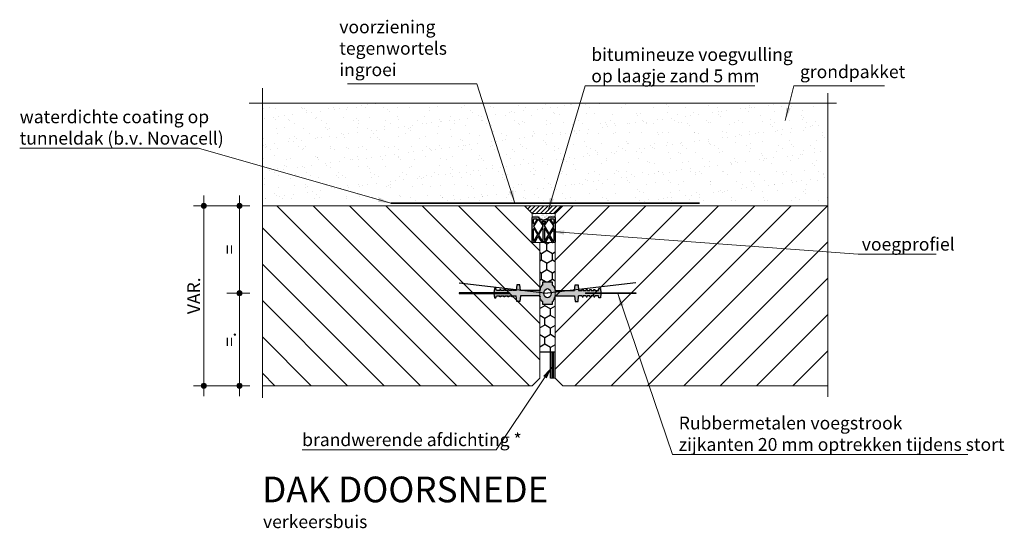
# Model space of a CAD drawing. Units: metres. Extents: x 2.1 to 12.2, y -8.5 to -2.4.
# Drawn here: x 2.2 to 4.2, y -5 to -4 of the extents above; entities that cross this region are included whole.
import ezdxf

# ---------------------------------------------------------------- set-up
doc = ezdxf.new("R2010")
doc.units = ezdxf.units.M
doc.header["$MEASUREMENT"] = 0
for name, pattern in [('DASHDOT2', [5, 2.5, -1.25, 0, -1.25]), ('DASHED2', [0.375, 0.25, -0.125]), ('rtwcenter50', [15.25, 12, -1.5, 0.25, -1.5])]:
    doc.linetypes.add(name, pattern=pattern)
doc.layers.get('0').update_dxf_attribs({"linetype": 'CONTINUOUS'})
doc.layers.get('Defpoints').update_dxf_attribs({"linetype": 'CONTINUOUS'})
for name, color, linetype in [('Arceering', 9, 'CONTINUOUS'), ('promaseal', 8, 'CONTINUOUS'), ('Tekening', 7, 'CONTINUOUS')]:
    doc.layers.add(name, color=color, linetype=linetype)
for name, color, linetype, lineweight in [('bc-nw-afbreeklijn', 8, 'rtwcenter50', 18), ('bc-nw-arcering_5', 253, 'CONTINUOUS', 18), ('bc-nw-bm_10', 7, 'CONTINUOUS', 25), ('bc-nw-t50_10', 7, 'CONTINUOUS', 50), ('beton', 10, 'CONTINUOUS', 18), ('bw-bs-bm_10', 7, 'CONTINUOUS', 25), ('bw-bs-t25_10', 7, 'CONTINUOUS', 25), ('diversen', 8, 'DASHDOT2', 18), ('folie-waterdichte coating', 252, 'CONTINUOUS', 35)]:
    doc.layers.add(name, color=color, linetype=linetype, lineweight=lineweight)
doc.styles.add('rtw_iso', font='iso-rtw.shx')
doc.dimstyles.new('RTW-LGD-10-B', dxfattribs={"dimtxt": 0.025, "dimasz": 0.005, "dimexe": 0.02, "dimexo": 0.02, "dimgap": 0.007, "dimtad": 1, "dimdec": 0, "dimlfac": 1000, "dimzin": 0, "dimdsep": 46, "dimtxsty": 'rtw_iso', "dimblk1": 'RTW-DOT-V1', "dimblk2": 'RTW-DOT-V1', "dimsah": 1, "dimcen": 2.5, "dimdle": 2, "dimclrd": 8, "dimclre": 8, "dimclrt": 256, "dimaunit": 2, "dimadec": 6, "dimazin": 0, "dimtfac": 1, "dimtdec": 4, "dimtmove": 0, "dimatfit": 0, "dimldrblk": 'RTW-DOT-V1', "dimfxl": 1, "dimtolj": 1, "dimtzin": 0, "dimlwd": 18, "dimlwe": 18, "dimarcsym": 0})
doc.dimstyles.new('RTW-LGL-10', dxfattribs={"dimtxt": 0.025, "dimasz": 0.005, "dimexe": 0.02, "dimexo": 0.02, "dimgap": 0.007, "dimtad": 1, "dimdec": 3, "dimzin": 0, "dimtxsty": 'rtw_iso', "dimblk1": 'RTW-L_ARR-v1', "dimblk2": 'RTW-L_ARR-v1', "dimsah": 1, "dimcen": 2.5, "dimdle": 2, "dimclrd": 8, "dimclre": 8, "dimclrt": 256, "dimaunit": 2, "dimadec": 6, "dimazin": 0, "dimtfac": 1, "dimtdec": 4, "dimtmove": 0, "dimatfit": 0, "dimldrblk": 'RTW-L_ARR-v1', "dimfxl": 1, "dimtolj": 1, "dimtzin": 0, "dimlwd": 18, "dimlwe": 18, "dimarcsym": 0})
doc.dimstyles.new('RTW-LGL-10-B', dxfattribs={"dimtxt": 0.025, "dimasz": 0.005, "dimexe": 0.02, "dimexo": 0.02, "dimgap": 0.007, "dimtad": 1, "dimdec": 0, "dimlfac": 1000, "dimzin": 0, "dimdsep": 46, "dimtxsty": 'rtw_iso', "dimblk1": 'RTW-L_ARR-v1', "dimblk2": 'RTW-L_ARR-v1', "dimsah": 1, "dimcen": 2.5, "dimdle": 2, "dimclrd": 8, "dimclre": 8, "dimclrt": 256, "dimaunit": 2, "dimadec": 6, "dimazin": 0, "dimtfac": 1, "dimtdec": 4, "dimtmove": 0, "dimatfit": 0, "dimldrblk": 'RTW-L_ARR-v1', "dimfxl": 1, "dimtolj": 1, "dimtzin": 0, "dimlwd": 18, "dimlwe": 18, "dimarcsym": 0})

# ---------------------------------------------------------------- blocks, each defined once
blk = doc.blocks.new('verschaalde acme 30v')
at = {"layer": 'Arceering', "lineweight": 30}
h = blk.add_hatch(color=256, dxfattribs=at)
edge = h.paths.add_edge_path()
edge.add_ellipse((0.0218, -0.001), major_axis=(0, 0.001), ratio=0.692308, start_angle=-90, end_angle=0)
edge.add_line((0.0218, 0), (0.0107, 0))
edge.add_line((0.0107, 0), (0.0062, -0.0063))
edge.add_line((0.0062, -0.0063), (0.0056, -0.0046))
edge.add_ellipse((0.005, -0.0051), major_axis=(0, 0.001), ratio=0.692308, start_angle=-62.6959, end_angle=20.4554)
edge.add_line((0.0048, -0.0041), (0.0002, -0.0066))
edge.add_ellipse((0, -0.0056), major_axis=(0, 0.001), ratio=0.692308, start_angle=159.5446, end_angle=200.4554, ccw=False)
edge.add_line((-0.0002, -0.0066), (-0.0048, -0.0041))
edge.add_ellipse((-0.005, -0.0051), major_axis=(0, 0.001), ratio=0.692308, start_angle=-20.4554, end_angle=62.6959)
edge.add_line((-0.0056, -0.0046), (-0.0062, -0.0063))
edge.add_line((-0.0062, -0.0063), (-0.0107, 0))
edge.add_line((-0.0107, 0), (-0.0218, 0))
edge.add_ellipse((-0.0218, -0.001), major_axis=(0, 0.001), ratio=0.692308, start_angle=0, end_angle=90)
edge.add_line((-0.0225, -0.001), (-0.0225, -0.049))
edge.add_ellipse((-0.0218, -0.049), major_axis=(0, 0.001), ratio=0.692308, start_angle=90, end_angle=180)
edge.add_line((-0.0218, -0.05), (-0.018, -0.05))
edge.add_ellipse((-0.018, -0.049), major_axis=(0, 0.001), ratio=0.692308, start_angle=180, end_angle=229.271)
edge.add_line((-0.0174, -0.0497), (-0.011, -0.0389))
edge.add_ellipse((-0.0105, -0.0395), major_axis=(0, 0.001), ratio=0.692308, start_angle=310.729, end_angle=409.271, ccw=False)
edge.add_line((-0.01, -0.0389), (-0.0047, -0.0477))
edge.add_ellipse((-0.0042, -0.047), major_axis=(0, 0.001), ratio=0.692308, start_angle=130.729, end_angle=180)
edge.add_line((-0.0042, -0.048), (0.0042, -0.048))
edge.add_ellipse((0.0042, -0.047), major_axis=(0, 0.001), ratio=0.692308, start_angle=180, end_angle=229.271)
edge.add_line((0.0047, -0.0477), (0.01, -0.0389))
edge.add_ellipse((0.0105, -0.0395), major_axis=(0, 0.001), ratio=0.692308, start_angle=310.729, end_angle=409.271, ccw=False)
edge.add_line((0.011, -0.0389), (0.0174, -0.0497))
edge.add_ellipse((0.018, -0.049), major_axis=(0, 0.001), ratio=0.692308, start_angle=130.729, end_angle=180)
edge.add_line((0.018, -0.05), (0.0218, -0.05))
edge.add_ellipse((0.0218, -0.049), major_axis=(0, 0.001), ratio=0.692308, start_angle=180, end_angle=270)
edge.add_line((0.0225, -0.049), (0.0225, -0.001))
edge = h.paths.add_edge_path(flags=16)
edge.add_line((0.0018, -0.0166), (0.01, -0.0052))
edge.add_ellipse((0.0105, -0.0059), major_axis=(0, 0.001), ratio=0.692308, start_angle=315, end_angle=404.0608, ccw=False)
edge.add_line((0.011, -0.0052), (0.0193, -0.0172))
edge.add_ellipse((0.0188, -0.0179), major_axis=(0, 0.001), ratio=0.692308, start_angle=229.4342, end_angle=315, ccw=False)
edge.add_line((0.0193, -0.0185), (0.011, -0.0325))
edge.add_ellipse((0.0105, -0.0318), major_axis=(0, 0.001), ratio=0.692308, start_angle=129.1695, end_angle=229.4342, ccw=False)
edge.add_line((0.01, -0.0325), (0.0018, -0.018))
edge.add_ellipse((0.0023, -0.0173), major_axis=(0, 0.001), ratio=0.692308, start_angle=44.0608, end_angle=129.1695, ccw=False)
edge = h.paths.add_edge_path(flags=16)
edge.add_line((-0.0018, -0.018), (-0.01, -0.0325))
edge.add_ellipse((-0.0105, -0.0318), major_axis=(0, 0.001), ratio=0.692308, start_angle=130.5658, end_angle=230.8305, ccw=False)
edge.add_line((-0.011, -0.0325), (-0.0193, -0.0185))
edge.add_ellipse((-0.0188, -0.0179), major_axis=(0, 0.001), ratio=0.692308, start_angle=45, end_angle=130.5658, ccw=False)
edge.add_line((-0.0193, -0.0172), (-0.011, -0.0052))
edge.add_ellipse((-0.0105, -0.0059), major_axis=(0, 0.001), ratio=0.692308, start_angle=315.9392, end_angle=405, ccw=False)
edge.add_line((-0.01, -0.0052), (-0.0018, -0.0166))
edge.add_ellipse((-0.0023, -0.0173), major_axis=(0, 0.001), ratio=0.692308, start_angle=230.8305, end_angle=315.9392, ccw=False)
edge = h.paths.add_edge_path(flags=16)
edge.add_line((-0.0005, -0.0143), (-0.0035, -0.01))
edge.add_ellipse((-0.0031, -0.0093), major_axis=(0, 0.001), ratio=0.692308, start_angle=-20.4554, end_angle=135.9392, ccw=False)
edge.add_line((-0.0028, -0.0084), (0, -0.0099))
edge.add_line((0, -0.0099), (0.0028, -0.0084))
edge.add_ellipse((0.0031, -0.0093), major_axis=(0, 0.001), ratio=0.692308, start_angle=224.0608, end_angle=380.4554, ccw=False)
edge.add_line((0.0035, -0.01), (0.0005, -0.0143))
edge.add_ellipse((0, -0.0136), major_axis=(0, 0.001), ratio=0.692308, start_angle=135.9392, end_angle=224.0608, ccw=False)
edge = h.paths.add_edge_path(flags=16)
edge.add_line((0.0026, -0.0226), (0.0092, -0.0343))
edge.add_ellipse((0.0087, -0.0349), major_axis=(0, 0.001), ratio=0.692308, start_angle=229.271, end_angle=309.1695, ccw=False)
edge.add_line((0.0092, -0.0356), (0.0038, -0.0447))
edge.add_ellipse((0.0033, -0.044), major_axis=(0, 0.001), ratio=0.692308, start_angle=180, end_angle=229.271, ccw=False)
edge.add_line((0.0033, -0.045), (0.0021, -0.045))
edge.add_ellipse((0.0021, -0.044), major_axis=(0, 0.001), ratio=0.692308, start_angle=90, end_angle=180, ccw=False)
edge.add_line((0.0014, -0.044), (0.0014, -0.0232))
edge.add_ellipse((0.0021, -0.0232), major_axis=(0, 0.001), ratio=0.692308, start_angle=-50.8305, end_angle=90, ccw=False)
edge = h.paths.add_edge_path(flags=16)
edge.add_line((-0.0014, -0.0232), (-0.0014, -0.044))
edge.add_ellipse((-0.0021, -0.044), major_axis=(0, 0.001), ratio=0.692308, start_angle=180, end_angle=270, ccw=False)
edge.add_line((-0.0021, -0.045), (-0.0033, -0.045))
edge.add_ellipse((-0.0033, -0.044), major_axis=(0, 0.001), ratio=0.692308, start_angle=130.729, end_angle=180, ccw=False)
edge.add_line((-0.0038, -0.0447), (-0.0092, -0.0356))
edge.add_ellipse((-0.0087, -0.0349), major_axis=(0, 0.001), ratio=0.692308, start_angle=50.8305, end_angle=130.729, ccw=False)
edge.add_line((-0.0092, -0.0343), (-0.0026, -0.0226))
edge.add_ellipse((-0.0021, -0.0232), major_axis=(0, 0.001), ratio=0.692308, start_angle=270, end_angle=410.8305, ccw=False)
edge = h.paths.add_edge_path(flags=16)
edge.add_line((0.0138, -0.004), (0.019, -0.004))
edge.add_ellipse((0.019, -0.005), major_axis=(0, 0.001), ratio=0.692308, start_angle=270, end_angle=360, ccw=False)
edge.add_line((0.0197, -0.005), (0.0197, -0.0126))
edge.add_ellipse((0.019, -0.0126), major_axis=(0, 0.001), ratio=0.692308, start_angle=135, end_angle=270, ccw=False)
edge.add_line((0.0185, -0.0133), (0.0133, -0.0057))
edge.add_ellipse((0.0138, -0.005), major_axis=(0, 0.001), ratio=0.692308, start_angle=0, end_angle=135, ccw=False)
edge = h.paths.add_edge_path(flags=16)
edge.add_ellipse((0.019, -0.0236), major_axis=(0, 0.001), ratio=0.692308, start_angle=270, end_angle=409.4342, ccw=False)
edge.add_line((0.0197, -0.0236), (0.0197, -0.0462))
edge.add_ellipse((0.019, -0.0462), major_axis=(0, 0.001), ratio=0.692308, start_angle=130.729, end_angle=270, ccw=False)
edge.add_line((0.0185, -0.0468), (0.0118, -0.0356))
edge.add_ellipse((0.0123, -0.0349), major_axis=(0, 0.001), ratio=0.692308, start_angle=49.4342, end_angle=130.729, ccw=False)
edge.add_line((0.0118, -0.0343), (0.0185, -0.023))
edge = h.paths.add_edge_path(flags=16)
edge.add_line((-0.0133, -0.0057), (-0.0185, -0.0133))
edge.add_ellipse((-0.019, -0.0126), major_axis=(0, 0.001), ratio=0.692308, start_angle=90, end_angle=225, ccw=False)
edge.add_line((-0.0197, -0.0126), (-0.0197, -0.005))
edge.add_ellipse((-0.019, -0.005), major_axis=(0, 0.001), ratio=0.692308, start_angle=360, end_angle=450, ccw=False)
edge.add_line((-0.019, -0.004), (-0.0138, -0.004))
edge.add_ellipse((-0.0138, -0.005), major_axis=(0, 0.001), ratio=0.692308, start_angle=225, end_angle=360, ccw=False)
edge = h.paths.add_edge_path(flags=16)
edge.add_ellipse((-0.0123, -0.0349), major_axis=(0, 0.001), ratio=0.692308, start_angle=229.271, end_angle=310.5658, ccw=False)
edge.add_line((-0.0118, -0.0356), (-0.0185, -0.0468))
edge.add_ellipse((-0.019, -0.0462), major_axis=(0, 0.001), ratio=0.692308, start_angle=90, end_angle=229.271, ccw=False)
edge.add_line((-0.0197, -0.0462), (-0.0197, -0.0236))
edge.add_ellipse((-0.019, -0.0236), major_axis=(0, 0.001), ratio=0.692308, start_angle=310.5658, end_angle=450, ccw=False)
edge.add_line((-0.0185, -0.023), (-0.0118, -0.0343))
at = {"layer": 'Tekening', "lineweight": 30}
for p, q in [((-0.0218, 0), (-0.0107, 0)), ((-0.0107, 0), (-0.0062, -0.0063)), ((0.0062, -0.0063), (0.0107, 0)), ((0.0107, 0), (0.0218, 0)), ((-0.0225, -0.049), (-0.0225, -0.001)), ((-0.0197, -0.0126), (-0.0197, -0.005)), ((-0.011, -0.0052), (-0.0193, -0.0172)), ((-0.0193, -0.0185), (-0.011, -0.0325)), ((-0.019, -0.004), (-0.0138, -0.004)), ((-0.0133, -0.0057), (-0.0185, -0.0133)), ((-0.01, -0.0052), (-0.0018, -0.0166)), ((-0.0018, -0.018), (-0.01, -0.0325)), ((-0.0062, -0.0063), (-0.0056, -0.0046)), ((-0.0048, -0.0041), (-0.0002, -0.0066)), ((-0.0035, -0.01), (-0.0005, -0.0143)), ((-0.0028, -0.0084), (0, -0.0099)), ((0.0028, -0.0084), (0, -0.0099)), ((0.0048, -0.0041), (0.0002, -0.0066)), ((0.0005, -0.0143), (0.0035, -0.01)), ((0.0018, -0.0166), (0.01, -0.0052)), ((0.0018, -0.018), (0.01, -0.0325)), ((0.0062, -0.0063), (0.0056, -0.0046)), ((0.011, -0.0052), (0.0193, -0.0172)), ((0.0193, -0.0185), (0.011, -0.0325)), ((0.0133, -0.0057), (0.0185, -0.0133)), ((0.0138, -0.004), (0.019, -0.004)), ((0.0197, -0.005), (0.0197, -0.0126)), ((0.0225, -0.001), (0.0225, -0.049)), ((-0.0197, -0.0462), (-0.0197, -0.0236)), ((-0.0185, -0.023), (-0.0118, -0.0343)), ((-0.0185, -0.0468), (-0.0118, -0.0356)), ((-0.0026, -0.0226), (-0.0092, -0.0343)), ((-0.0038, -0.0447), (-0.0092, -0.0356)), ((-0.0014, -0.0232), (-0.0014, -0.044)), ((0.0014, -0.0232), (0.0014, -0.044)), ((0.0026, -0.0226), (0.0092, -0.0343)), ((0.0038, -0.0447), (0.0092, -0.0356)), ((0.0185, -0.023), (0.0118, -0.0343)), ((0.0185, -0.0468), (0.0118, -0.0356)), ((0.0197, -0.0236), (0.0197, -0.0462)), ((-0.018, -0.05), (-0.0218, -0.05)), ((-0.0174, -0.0497), (-0.011, -0.0389)), ((-0.0047, -0.0477), (-0.01, -0.0389)), ((0.0042, -0.048), (-0.0042, -0.048)), ((-0.0021, -0.045), (-0.0033, -0.045)), ((0.0033, -0.045), (0.0021, -0.045)), ((0.0047, -0.0477), (0.01, -0.0389)), ((0.0174, -0.0497), (0.011, -0.0389)), ((0.0218, -0.05), (0.018, -0.05))]:
    blk.add_line(p, q, dxfattribs=at)
for centre, start_param, end_param in [((-0.0218, -0.001), 0, 1.570796), ((-0.019, -0.005), 0, 1.570796), ((-0.019, -0.0126), 1.570796, 3.926991), ((-0.0188, -0.0179), 0.785398, 2.278803), ((-0.0138, -0.005), 3.926991, 6.283185), ((-0.0105, -0.0059), -0.769006, 0.785398), ((-0.005, -0.0051), -0.357015, 1.09425), ((-0.0031, -0.0093), -0.357015, 2.372586), ((-0.0023, -0.0173), 4.028752, 5.514179), ((0, -0.0136), 2.372586, 3.910599), ((0, -0.0056), 2.784578, 3.498607), ((0.0023, -0.0173), 0.769006, 2.254433), ((0.0031, -0.0093), 3.910599, 6.6402), ((0.005, -0.0051), -1.09425, 0.357015), ((0.0105, -0.0059), -0.785398, 0.769006), ((0.0138, -0.005), 0, 2.356194), ((0.019, -0.0126), 2.356194, 4.712389), ((0.019, -0.005), -1.570796, 0), ((0.0188, -0.0179), 4.004383, 5.497787), ((0.0218, -0.001), -1.570796, 0), ((-0.019, -0.0236), -0.86279, 1.570796), ((-0.0123, -0.0349), 4.001535, 5.420395), ((-0.0105, -0.0318), 2.278803, 4.028752), ((-0.0087, -0.0349), 0.887159, 2.281651), ((-0.0021, -0.0232), -1.570796, 0.887159), ((0.0021, -0.0232), -0.887159, 1.570796), ((0.0087, -0.0349), 4.001535, 5.396026), ((0.0105, -0.0318), 2.254433, 4.004383), ((0.0123, -0.0349), 0.86279, 2.281651), ((0.019, -0.0236), -1.570796, 0.86279), ((-0.0218, -0.049), 1.570796, 3.141593), ((-0.019, -0.0462), 1.570796, 4.001535), ((-0.018, -0.049), 3.141593, 4.001535), ((-0.0105, -0.0395), -0.859942, 0.859942), ((-0.0042, -0.047), 2.281651, 3.141593), ((-0.0033, -0.044), 2.281651, 3.141593), ((-0.0021, -0.044), 3.141593, 4.712389), ((0.0021, -0.044), 1.570796, 3.141593), ((0.0033, -0.044), 3.141593, 4.001535), ((0.0042, -0.047), 3.141593, 4.001535), ((0.0105, -0.0395), -0.859942, 0.859942), ((0.018, -0.049), 2.281651, 3.141593), ((0.019, -0.0462), 2.281651, 4.712389), ((0.0218, -0.049), 3.141593, 4.712389)]:
    blk.add_ellipse(centre, major_axis=(0, 0.001), ratio=0.692308, start_param=start_param, end_param=end_param, dxfattribs=at)
blk = doc.blocks.new('RTW-DOT-V1')
at = {"lineweight": 18}
for points in [[(-1, 0), (0, 0), (1, 0, 1)], [(-1, 0), (0, 0), (1, 0, -1)]]:
    blk.add_hatch(color=0, dxfattribs=at).paths.add_polyline_path(points)
at = {"color": 0, "lineweight": 18}
for p, q in [((0, 4), (0, -4)), ((0, 0), (-5, 0)), ((0, 0), (4, 0))]:
    blk.add_line(p, q, dxfattribs=at)
blk.add_circle((0, 0), 1, dxfattribs=at)
blk = doc.blocks.new('*D7')
at = {"layer": 'bw-bs-bm_10', "color": 8, "linetype": 'Continuous', "lineweight": 18, "transparency": 16777216}
blk.add_line((2.6666, -4.7146), (2.6666, -4.5446), dxfattribs=at)
at = {"layer": 'Defpoints', "color": 0, "linetype": 'Continuous', "transparency": 16777216}
for p in [(2.6666, -4.5396), (2.6666, -4.5396), (2.6666, -4.7196)]:
    blk.add_point(p, dxfattribs=at)
at = {"layer": 'bw-bs-bm_10', "color": 8, "linetype": 'Continuous', "lineweight": 18, "transparency": 16777216, "xscale": 0.005, "yscale": 0.005, "zscale": 0.005}
for p, rotation in [((2.6666, -4.5396), 90), ((2.6666, -4.7196), 270)]:
    blk.add_blockref('RTW-DOT-V1', p, dxfattribs=dict(at, rotation=rotation))
at = {"layer": 'bw-bs-bm_10', "linetype": 'Continuous', "transparency": 16777216, "insert": (2.6471, -4.6296), "char_height": 0.025, "attachment_point": 5, "rotation": 90, "style": 'rtw_iso'}
blk.add_mtext('\\A1;=.', dxfattribs=at)
blk = doc.blocks.new('*D8')
at = {"layer": 'bw-bs-bm_10', "color": 8, "linetype": 'Continuous', "lineweight": 18, "transparency": 16777216}
for p, q in [((2.6666, -4.5346), (2.6666, -4.3746)), ((2.642, -4.5396), (2.6866, -4.5396))]:
    blk.add_line(p, q, dxfattribs=at)
at = {"layer": 'Defpoints', "color": 0, "linetype": 'Continuous', "transparency": 16777216}
for p in [(2.6666, -4.3696), (2.6666, -4.3696), (2.622, -4.5396)]:
    blk.add_point(p, dxfattribs=at)
at = {"layer": 'bw-bs-bm_10', "color": 8, "linetype": 'Continuous', "lineweight": 18, "transparency": 16777216, "xscale": 0.005, "yscale": 0.005, "zscale": 0.005}
for p, rotation in [((2.6666, -4.3696), 90), ((2.6666, -4.5396), 270)]:
    blk.add_blockref('RTW-DOT-V1', p, dxfattribs=dict(at, rotation=rotation))
at = {"layer": 'bw-bs-bm_10', "linetype": 'Continuous', "transparency": 16777216, "insert": (2.6471, -4.4546), "char_height": 0.025, "attachment_point": 5, "rotation": 90, "style": 'rtw_iso'}
blk.add_mtext('\\A1;=', dxfattribs=at)
blk = doc.blocks.new('*D9')
at = {"layer": 'bw-bs-bm_10', "color": 8, "linetype": 'Continuous', "lineweight": 18, "transparency": 16777216}
for p, q in [((2.6466, -4.3696), (2.5771, -4.3696)), ((2.5971, -4.7146), (2.5971, -4.3746)), ((2.6466, -4.7196), (2.5771, -4.7196))]:
    blk.add_line(p, q, dxfattribs=at)
at = {"layer": 'Defpoints', "color": 0, "linetype": 'Continuous', "transparency": 16777216}
for p in [(2.5971, -4.3696), (2.6666, -4.3696), (2.6666, -4.7196)]:
    blk.add_point(p, dxfattribs=at)
at = {"layer": 'bw-bs-bm_10', "color": 8, "linetype": 'Continuous', "lineweight": 18, "transparency": 16777216, "xscale": 0.005, "yscale": 0.005, "zscale": 0.005}
for p, rotation in [((2.5971, -4.3696), 90), ((2.5971, -4.7196), 270)]:
    blk.add_blockref('RTW-DOT-V1', p, dxfattribs=dict(at, rotation=rotation))
at = {"layer": 'bw-bs-bm_10', "linetype": 'Continuous', "transparency": 16777216, "insert": (2.5776, -4.5446), "char_height": 0.025, "attachment_point": 5, "rotation": 90, "style": 'rtw_iso'}
blk.add_mtext('\\A1;VAR. ', dxfattribs=at)
blk = doc.blocks.new('RTW-L_ARR-v1')
at = {"color": 0, "linetype": 'ByBlock', "lineweight": 18}
blk.add_solid([(-5, 0.83), (-5, -0.83), (0, 0)], dxfattribs=at)

msp = doc.modelspace()

# ---------------------------------------------------------------- hatches: boundary and pattern name
at = {"layer": 'Arceering', "linetype": 'Continuous'}
h = msp.add_hatch(dxfattribs=at)
h.set_pattern_fill('ANSI31', color=256, scale=0.4, angle=-90)
h.set_pattern_definition([(315, (-2.45276, -0.026213), (0.03535534, 0.03535534), [])])
h.paths.add_polyline_path([(3.2508, -4.4411), (3.2358, -4.4411), (3.2358, -4.3846), (3.2208, -4.3696), (2.7113, -4.3696), (2.7113, -4.7196), (3.2358, -4.7196), (3.2508, -4.7046)])
h = msp.add_hatch(dxfattribs=at)
h.set_pattern_fill('ANSI31', color=256, scale=0.4, angle=180)
h.set_pattern_definition([(225, (-2.45276, -0.026213), (0.03535534, -0.03535534), [])])
h.paths.add_polyline_path([(3.8113, -4.3696), (3.2958, -4.3696), (3.2808, -4.3846), (3.2808, -4.7046), (3.2958, -4.7196), (3.8113, -4.7196)])
h = msp.add_hatch(dxfattribs=at)
h.set_pattern_fill('HONEY', color=256, scale=0.1, angle=90)
h.set_pattern_definition([(90, (-1.28181, -4.30676), (-0.010825318, 0.01875), [0.0125, -0.025]), (210, (-1.28181, -4.30676), (-0.010825318, -0.01875), [0.0125, -0.025]), (150, (-1.28181, -4.30676), (-0.021650635, 5e-18), [-0.025, 0.0125])])
edge = h.paths.add_edge_path()
edge.add_ellipse((3.2579, -4.5397), major_axis=(0, -0.0167), ratio=0.447098, start_angle=188.7656, end_angle=252.4655, ccw=False)
edge.add_line((3.2567, -4.5231), (3.2567, -4.5177))
edge.add_line((3.2567, -4.5177), (3.2747, -4.5177))
edge.add_line((3.2747, -4.5177), (3.2747, -4.5231))
edge.add_ellipse((3.2736, -4.5397), major_axis=(0, -0.0167), ratio=0.447098, start_angle=107.5345, end_angle=171.2344, ccw=False)
edge.add_line((3.2807, -4.5346), (3.2808, -4.4411))
edge.add_line((3.2808, -4.4411), (3.2508, -4.4411))
edge.add_line((3.2508, -4.4411), (3.2507, -4.5346))
at = {"layer": 'Arceering', "lineweight": 30}
for points in [[(3.0941, -4.5391), (3.1916, -4.5391), (3.1916, -4.5401), (3.0941, -4.5401)], [(3.4374, -4.5391), (3.3399, -4.5391), (3.3399, -4.5401), (3.4374, -4.5401)]]:
    msp.add_hatch(color=256, dxfattribs=at).paths.add_polyline_path(points)
at = {"layer": 'Arceering', "linetype": 'Continuous'}
h = msp.add_hatch(dxfattribs=at)
h.set_pattern_fill('HONEY', color=256, scale=0.1, angle=90)
h.set_pattern_definition([(90, (-2.476831, 0.761081), (-0.010825318, 0.01875), [0.0125, -0.025]), (210, (-2.476831, 0.761081), (-0.010825318, -0.01875), [0.0125, -0.025]), (150, (-2.476831, 0.761081), (-0.021650635, 5e-18), [-0.025, 0.0125])])
edge = h.paths.add_edge_path()
edge.add_ellipse((3.2736, -4.5397), major_axis=(0, 0.0167), ratio=0.447098, start_angle=188.7656, end_angle=252.4655, ccw=False)
edge.add_line((3.2748, -4.5562), (3.2748, -4.5617))
edge.add_line((3.2748, -4.5617), (3.2568, -4.5617))
edge.add_line((3.2568, -4.5617), (3.2568, -4.5562))
edge.add_ellipse((3.2579, -4.5397), major_axis=(0, 0.0167), ratio=0.447098, start_angle=107.5345, end_angle=171.2344, ccw=False)
edge.add_line((3.2508, -4.5447), (3.2508, -4.6546))
edge.add_line((3.2508, -4.6546), (3.2718, -4.6546))
edge.add_line((3.2718, -4.6546), (3.2808, -4.6546))
edge.add_line((3.2808, -4.6546), (3.2808, -4.5447))
at = {"layer": 'bc-nw-arcering_5', "linetype": 'Continuous'}
h = msp.add_hatch(dxfattribs=at)
h.set_pattern_fill('AR-SAND', color=256, scale=0.02)
h.paths.add_polyline_path([(3.8113, -4.1696), (2.7113, -4.1696), (2.7113, -4.3596), (3.0613, -4.3596), (3.0613, -4.3646), (3.4613, -4.3646), (3.4613, -4.3596), (3.8113, -4.3596)])
at = {"layer": 'bw-bs-bm_10', "linetype": 'Continuous'}
h = msp.add_hatch(dxfattribs=at)
h.set_pattern_fill('AVH-ASFALT_B', color=256, scale=0.004, pattern_type=2)
h.set_pattern_definition([(45, (0, 0), (-0.004242641, 0.004242641), [])])
h.paths.add_polyline_path([(3.2958, -4.3696), (3.2208, -4.3696), (3.2358, -4.3846), (3.2808, -4.3846)])
h = msp.add_hatch(dxfattribs=at)
h.set_pattern_fill('AR-SAND', color=256, scale=0.0035)
edge = h.paths.add_edge_path()
edge.add_line((3.2358, -4.3846), (3.2358, -4.3911))
edge.add_line((3.2358, -4.3911), (3.2475, -4.3911))
edge.add_line((3.2475, -4.3911), (3.252, -4.3974))
edge.add_line((3.252, -4.3974), (3.2526, -4.3957))
edge.add_ellipse((3.2532, -4.3962), major_axis=(0, 0.001), ratio=0.692308, start_angle=-20.4554, end_angle=62.6959, ccw=False)
edge.add_line((3.2535, -4.3952), (3.258, -4.3977))
edge.add_ellipse((3.2583, -4.3968), major_axis=(0, 0.001), ratio=0.692308, start_angle=159.5446, end_angle=200.4554)
edge.add_line((3.2585, -4.3977), (3.263, -4.3952))
edge.add_ellipse((3.2633, -4.3962), major_axis=(0, 0.001), ratio=0.692308, start_angle=-62.6959, end_angle=20.4554, ccw=False)
edge.add_line((3.2639, -4.3957), (3.2645, -4.3974))
edge.add_line((3.2645, -4.3974), (3.269, -4.3911))
edge.add_line((3.269, -4.3911), (3.2808, -4.3911))
edge.add_line((3.2808, -4.3911), (3.2808, -4.3846))
edge.add_line((3.2808, -4.3846), (3.2358, -4.3846))
at = {"layer": 'Tekening', "lineweight": 30}
h = msp.add_hatch(color=256, dxfattribs=at)
edge = h.paths.add_edge_path()
edge.add_line((3.3399, -4.5391), (3.3699, -4.5391))
edge.add_line((3.3699, -4.5391), (3.3689, -4.5306))
edge.add_line((3.3689, -4.5306), (3.3659, -4.5306))
edge.add_line((3.3659, -4.5306), (3.3649, -4.5346))
edge.add_line((3.3649, -4.5346), (3.3582, -4.5346))
edge.add_line((3.3582, -4.5346), (3.3582, -4.5326))
edge.add_line((3.3582, -4.5326), (3.3562, -4.5326))
edge.add_line((3.3562, -4.5326), (3.3562, -4.5346))
edge.add_line((3.3562, -4.5346), (3.3505, -4.5346))
edge.add_line((3.3505, -4.5346), (3.3505, -4.5326))
edge.add_line((3.3505, -4.5326), (3.3485, -4.5326))
edge.add_line((3.3485, -4.5326), (3.3485, -4.5346))
edge.add_line((3.3485, -4.5346), (3.3428, -4.5346))
edge.add_line((3.3428, -4.5346), (3.3428, -4.5326))
edge.add_line((3.3428, -4.5326), (3.3408, -4.5326))
edge.add_line((3.3408, -4.5326), (3.3408, -4.5346))
edge.add_line((3.3408, -4.5346), (3.3351, -4.5346))
edge.add_line((3.3351, -4.5346), (3.3351, -4.5326))
edge.add_line((3.3351, -4.5326), (3.3331, -4.5326))
edge.add_line((3.3331, -4.5326), (3.3331, -4.5346))
edge.add_line((3.3331, -4.5346), (3.3264, -4.5346))
edge.add_line((3.3264, -4.5346), (3.3254, -4.5236))
edge.add_line((3.3254, -4.5236), (3.3194, -4.5236))
edge.add_line((3.3194, -4.5236), (3.3184, -4.5346))
edge.add_line((3.3184, -4.5346), (3.2808, -4.5346))
edge.add_ellipse((3.2736, -4.5397), major_axis=(0, -0.0167), ratio=0.447098, start_angle=107.5288, end_angle=171.2344)
edge.add_line((3.2748, -4.5231), (3.2748, -4.5177))
edge.add_line((3.2748, -4.5177), (3.2568, -4.5177))
edge.add_line((3.2568, -4.5177), (3.2568, -4.5231))
edge.add_ellipse((3.2579, -4.5397), major_axis=(0, -0.0167), ratio=0.447098, start_angle=188.7656, end_angle=252.4712)
edge.add_line((3.2508, -4.5346), (3.2131, -4.5346))
edge.add_line((3.2131, -4.5346), (3.2121, -4.5236))
edge.add_line((3.2121, -4.5236), (3.2061, -4.5236))
edge.add_line((3.2061, -4.5236), (3.2051, -4.5346))
edge.add_line((3.2051, -4.5346), (3.1984, -4.5346))
edge.add_line((3.1984, -4.5346), (3.1984, -4.5326))
edge.add_line((3.1984, -4.5326), (3.1964, -4.5326))
edge.add_line((3.1964, -4.5326), (3.1964, -4.5346))
edge.add_line((3.1964, -4.5346), (3.1907, -4.5346))
edge.add_line((3.1907, -4.5346), (3.1907, -4.5326))
edge.add_line((3.1907, -4.5326), (3.1887, -4.5326))
edge.add_line((3.1887, -4.5326), (3.1887, -4.5346))
edge.add_line((3.1887, -4.5346), (3.183, -4.5346))
edge.add_line((3.183, -4.5346), (3.183, -4.5326))
edge.add_line((3.183, -4.5326), (3.181, -4.5326))
edge.add_line((3.181, -4.5326), (3.181, -4.5346))
edge.add_line((3.181, -4.5346), (3.1753, -4.5346))
edge.add_line((3.1753, -4.5346), (3.1753, -4.5326))
edge.add_line((3.1753, -4.5326), (3.1733, -4.5326))
edge.add_line((3.1733, -4.5326), (3.1733, -4.5346))
edge.add_line((3.1733, -4.5346), (3.1666, -4.5346))
edge.add_line((3.1666, -4.5346), (3.1656, -4.5306))
edge.add_line((3.1656, -4.5306), (3.1626, -4.5306))
edge.add_line((3.1626, -4.5306), (3.1617, -4.5391))
edge.add_line((3.1617, -4.5391), (3.1916, -4.5391))
edge.add_line((3.1916, -4.5391), (3.1916, -4.5401))
edge.add_line((3.1916, -4.5401), (3.1617, -4.5401))
edge.add_line((3.1617, -4.5401), (3.1626, -4.5486))
edge.add_line((3.1626, -4.5486), (3.1656, -4.5486))
edge.add_line((3.1656, -4.5486), (3.1666, -4.5446))
edge.add_line((3.1666, -4.5446), (3.1733, -4.5446))
edge.add_line((3.1733, -4.5446), (3.1733, -4.5466))
edge.add_line((3.1733, -4.5466), (3.1753, -4.5466))
edge.add_line((3.1753, -4.5466), (3.1753, -4.5446))
edge.add_line((3.1753, -4.5446), (3.181, -4.5446))
edge.add_line((3.181, -4.5446), (3.181, -4.5466))
edge.add_line((3.181, -4.5466), (3.183, -4.5466))
edge.add_line((3.183, -4.5466), (3.183, -4.5446))
edge.add_line((3.183, -4.5446), (3.1887, -4.5446))
edge.add_line((3.1887, -4.5446), (3.1887, -4.5466))
edge.add_line((3.1887, -4.5466), (3.1907, -4.5466))
edge.add_line((3.1907, -4.5466), (3.1907, -4.5446))
edge.add_line((3.1907, -4.5446), (3.1964, -4.5446))
edge.add_line((3.1964, -4.5446), (3.1964, -4.5466))
edge.add_line((3.1964, -4.5466), (3.1984, -4.5466))
edge.add_line((3.1984, -4.5466), (3.1984, -4.5446))
edge.add_line((3.1984, -4.5446), (3.2051, -4.5446))
edge.add_line((3.2051, -4.5446), (3.2061, -4.5556))
edge.add_line((3.2061, -4.5556), (3.2121, -4.5556))
edge.add_line((3.2121, -4.5556), (3.2131, -4.5446))
edge.add_line((3.2131, -4.5446), (3.2508, -4.5446))
edge.add_ellipse((3.2579, -4.5397), major_axis=(0, 0.0167), ratio=0.447098, start_angle=107.5345, end_angle=171.2344)
edge.add_line((3.2568, -4.5562), (3.2568, -4.5617))
edge.add_line((3.2568, -4.5617), (3.2748, -4.5617))
edge.add_line((3.2748, -4.5617), (3.2748, -4.5562))
edge.add_ellipse((3.2736, -4.5397), major_axis=(0, 0.0167), ratio=0.447098, start_angle=188.7656, end_angle=252.4655)
edge.add_line((3.2808, -4.5446), (3.3184, -4.5446))
edge.add_line((3.3184, -4.5446), (3.3194, -4.5556))
edge.add_line((3.3194, -4.5556), (3.3254, -4.5556))
edge.add_line((3.3254, -4.5556), (3.3264, -4.5446))
edge.add_line((3.3264, -4.5446), (3.3331, -4.5446))
edge.add_line((3.3331, -4.5446), (3.3331, -4.5466))
edge.add_line((3.3331, -4.5466), (3.3351, -4.5466))
edge.add_line((3.3351, -4.5466), (3.3351, -4.5446))
edge.add_line((3.3351, -4.5446), (3.3408, -4.5446))
edge.add_line((3.3408, -4.5446), (3.3408, -4.5466))
edge.add_line((3.3408, -4.5466), (3.3428, -4.5466))
edge.add_line((3.3428, -4.5466), (3.3428, -4.5446))
edge.add_line((3.3428, -4.5446), (3.3485, -4.5446))
edge.add_line((3.3485, -4.5446), (3.3485, -4.5466))
edge.add_line((3.3485, -4.5466), (3.3505, -4.5466))
edge.add_line((3.3505, -4.5466), (3.3505, -4.5446))
edge.add_line((3.3505, -4.5446), (3.3562, -4.5446))
edge.add_line((3.3562, -4.5446), (3.3562, -4.5466))
edge.add_line((3.3562, -4.5466), (3.3582, -4.5466))
edge.add_line((3.3582, -4.5466), (3.3582, -4.5446))
edge.add_line((3.3582, -4.5446), (3.3649, -4.5446))
edge.add_line((3.3649, -4.5446), (3.3659, -4.5486))
edge.add_line((3.3659, -4.5486), (3.3689, -4.5486))
edge.add_line((3.3689, -4.5486), (3.3699, -4.5401))
edge.add_line((3.3699, -4.5401), (3.3399, -4.5401))
edge.add_line((3.3399, -4.5401), (3.3399, -4.5391))
edge = h.paths.add_edge_path(flags=16)
edge.add_ellipse((3.2658, -4.5397), major_axis=(0, 0.009), ratio=0.777732, start_angle=0, end_angle=360)

# ---------------------------------------------------------------- linework, layer by layer
at = {"layer": 'Arceering', "lineweight": 30}
for p, q in [((3.1916, -4.5391), (3.0941, -4.5391)), ((3.0941, -4.5391), (3.0941, -4.5401)), ((3.3399, -4.5391), (3.4374, -4.5391)), ((3.4374, -4.5391), (3.4374, -4.5401)), ((3.0941, -4.5401), (3.1916, -4.5401)), ((3.4374, -4.5401), (3.3399, -4.5401))]:
    msp.add_line(p, q, dxfattribs=at)
at = {"layer": 'bc-nw-afbreeklijn'}
for p, q in [((2.7113, -4.7432), (2.7113, -4.1405)), ((3.8113, -4.7411), (3.8113, -4.1506)), ((2.6858, -4.1696), (3.8281, -4.1696))]:
    msp.add_line(p, q, dxfattribs=at)
at = {"layer": 'bc-nw-afbreeklijn', "linetype": 'Continuous'}
for p, q in [((3.2508, -4.4411), (3.2808, -4.4411)), ((3.2718, -4.7046), (3.2808, -4.7046))]:
    msp.add_line(p, q, dxfattribs=at)
at = {"layer": 'beton', "linetype": 'Continuous'}
for p, q in [((2.7113, -4.3696), (3.2208, -4.3696)), ((3.2208, -4.3696), (3.2358, -4.3846)), ((3.2358, -4.4411), (3.2358, -4.3846)), ((3.2808, -4.3846), (3.2958, -4.3696)), ((3.2808, -4.7046), (3.2808, -4.3846)), ((3.8113, -4.3696), (3.2958, -4.3696)), ((3.2508, -4.4411), (3.2358, -4.4411)), ((3.2508, -4.4411), (3.2508, -4.7046)), ((3.2358, -4.7196), (3.2508, -4.7046)), ((3.2958, -4.7196), (3.2808, -4.7046)), ((2.7113, -4.7196), (3.2358, -4.7196)), ((3.8113, -4.7196), (3.2958, -4.7196))]:
    msp.add_line(p, q, dxfattribs=at)
at = {"layer": 'bw-bs-bm_10', "linetype": 'DASHED2', "ltscale": 5}
for p in [(3.0941, -4.5196), (3.4374, -4.5196)]:
    msp.add_line(p, (3.2658, -4.5397), dxfattribs=at)
at = {"layer": 'diversen', "linetype": 'Continuous'}
for p, q in [((3.2208, -4.3696), (3.2958, -4.3696)), ((3.2358, -4.3846), (3.2808, -4.3846))]:
    msp.add_line(p, q, dxfattribs=at)
at = {"layer": 'folie-waterdichte coating', "linetype": 'Continuous'}
msp.add_line((2.9613, -4.3646), (3.5613, -4.3646), dxfattribs=at)
at = {"layer": 'promaseal', "linetype": 'Continuous'}
for p, q in [((3.2718, -4.6546), (3.2508, -4.6546)), ((3.2718, -4.7046), (3.2718, -4.6546)), ((3.2808, -4.6546), (3.2718, -4.6546)), ((3.2748, -4.7046), (3.2748, -4.6546)), ((3.2778, -4.7046), (3.2778, -4.6546)), ((3.2778, -4.7046), (3.2778, -4.6546)), ((3.2808, -4.7046), (3.2808, -4.6546))]:
    msp.add_line(p, q, dxfattribs=at)
at = {"layer": 'Tekening', "lineweight": 30}
for p, q in [((3.2568, -4.5231), (3.2568, -4.5177)), ((3.2568, -4.5177), (3.2748, -4.5177)), ((3.2748, -4.5177), (3.2748, -4.5231)), ((3.1626, -4.5306), (3.1617, -4.5391)), ((3.1656, -4.5306), (3.1626, -4.5306)), ((3.1666, -4.5346), (3.1656, -4.5306)), ((3.1733, -4.5346), (3.1666, -4.5346)), ((3.1753, -4.5326), (3.1733, -4.5326)), ((3.1733, -4.5326), (3.1733, -4.5346)), ((3.1753, -4.5346), (3.1753, -4.5326)), ((3.181, -4.5346), (3.1753, -4.5346)), ((3.183, -4.5326), (3.181, -4.5326)), ((3.181, -4.5326), (3.181, -4.5346)), ((3.183, -4.5346), (3.183, -4.5326)), ((3.1887, -4.5346), (3.183, -4.5346)), ((3.1907, -4.5326), (3.1887, -4.5326)), ((3.1887, -4.5326), (3.1887, -4.5346)), ((3.1907, -4.5346), (3.1907, -4.5326)), ((3.1964, -4.5346), (3.1907, -4.5346)), ((3.1916, -4.5391), (3.1916, -4.5401)), ((3.1984, -4.5326), (3.1964, -4.5326)), ((3.1964, -4.5326), (3.1964, -4.5346)), ((3.1984, -4.5346), (3.1984, -4.5326)), ((3.2051, -4.5346), (3.1984, -4.5346)), ((3.2061, -4.5236), (3.2051, -4.5346)), ((3.2121, -4.5236), (3.2061, -4.5236)), ((3.2131, -4.5346), (3.2121, -4.5236)), ((3.2508, -4.5346), (3.2131, -4.5346)), ((3.2808, -4.5346), (3.3184, -4.5346)), ((3.3184, -4.5346), (3.3194, -4.5236)), ((3.3194, -4.5236), (3.3254, -4.5236)), ((3.3254, -4.5236), (3.3264, -4.5346)), ((3.3264, -4.5346), (3.3331, -4.5346)), ((3.3331, -4.5346), (3.3331, -4.5326)), ((3.3331, -4.5326), (3.3351, -4.5326)), ((3.3351, -4.5326), (3.3351, -4.5346)), ((3.3351, -4.5346), (3.3408, -4.5346)), ((3.3399, -4.5391), (3.3399, -4.5401)), ((3.3408, -4.5346), (3.3408, -4.5326)), ((3.3408, -4.5326), (3.3428, -4.5326)), ((3.3428, -4.5326), (3.3428, -4.5346)), ((3.3428, -4.5346), (3.3485, -4.5346)), ((3.3485, -4.5346), (3.3485, -4.5326)), ((3.3485, -4.5326), (3.3505, -4.5326)), ((3.3505, -4.5326), (3.3505, -4.5346)), ((3.3505, -4.5346), (3.3562, -4.5346)), ((3.3562, -4.5346), (3.3562, -4.5326)), ((3.3562, -4.5326), (3.3582, -4.5326)), ((3.3582, -4.5326), (3.3582, -4.5346)), ((3.3582, -4.5346), (3.3649, -4.5346)), ((3.3649, -4.5346), (3.3659, -4.5306)), ((3.3659, -4.5306), (3.3689, -4.5306)), ((3.3689, -4.5306), (3.3699, -4.5391)), ((3.1617, -4.5401), (3.1626, -4.5486)), ((3.1626, -4.5486), (3.1656, -4.5486)), ((3.1656, -4.5486), (3.1666, -4.5446)), ((3.1666, -4.5446), (3.1733, -4.5446)), ((3.1733, -4.5466), (3.1733, -4.5446)), ((3.1753, -4.5466), (3.1733, -4.5466)), ((3.1753, -4.5446), (3.181, -4.5446)), ((3.1753, -4.5446), (3.1753, -4.5466)), ((3.181, -4.5466), (3.181, -4.5446)), ((3.183, -4.5466), (3.181, -4.5466)), ((3.183, -4.5446), (3.1887, -4.5446)), ((3.183, -4.5446), (3.183, -4.5466)), ((3.1887, -4.5466), (3.1887, -4.5446)), ((3.1907, -4.5466), (3.1887, -4.5466)), ((3.1907, -4.5446), (3.1964, -4.5446)), ((3.1907, -4.5446), (3.1907, -4.5466)), ((3.1964, -4.5466), (3.1964, -4.5446)), ((3.1984, -4.5466), (3.1964, -4.5466)), ((3.1984, -4.5446), (3.2051, -4.5446)), ((3.1984, -4.5446), (3.1984, -4.5466)), ((3.2061, -4.5556), (3.2051, -4.5446)), ((3.2121, -4.5556), (3.2061, -4.5556)), ((3.2131, -4.5446), (3.2121, -4.5556)), ((3.2508, -4.5446), (3.2131, -4.5446)), ((3.2568, -4.5617), (3.2568, -4.5562)), ((3.2748, -4.5562), (3.2748, -4.5617)), ((3.2808, -4.5446), (3.3184, -4.5446)), ((3.3184, -4.5446), (3.3194, -4.5556)), ((3.3194, -4.5556), (3.3254, -4.5556)), ((3.3254, -4.5556), (3.3264, -4.5446)), ((3.3331, -4.5446), (3.3264, -4.5446)), ((3.3331, -4.5446), (3.3331, -4.5466)), ((3.3331, -4.5466), (3.3351, -4.5466)), ((3.3408, -4.5446), (3.3351, -4.5446)), ((3.3351, -4.5466), (3.3351, -4.5446)), ((3.3408, -4.5446), (3.3408, -4.5466)), ((3.3408, -4.5466), (3.3428, -4.5466)), ((3.3485, -4.5446), (3.3428, -4.5446)), ((3.3428, -4.5466), (3.3428, -4.5446)), ((3.3485, -4.5446), (3.3485, -4.5466)), ((3.3485, -4.5466), (3.3505, -4.5466)), ((3.3562, -4.5446), (3.3505, -4.5446)), ((3.3505, -4.5466), (3.3505, -4.5446)), ((3.3562, -4.5446), (3.3562, -4.5466)), ((3.3562, -4.5466), (3.3582, -4.5466)), ((3.3649, -4.5446), (3.3582, -4.5446)), ((3.3582, -4.5466), (3.3582, -4.5446)), ((3.3659, -4.5486), (3.3649, -4.5446)), ((3.3689, -4.5486), (3.3659, -4.5486)), ((3.3699, -4.5401), (3.3689, -4.5486)), ((3.2748, -4.5617), (3.2568, -4.5617))]:
    msp.add_line(p, q, dxfattribs=at)
for centre, major_axis, end_param in [((3.2579, -4.5397), (0, -0.0167), 4.406453), ((3.2736, -4.5397), (0, 0.0167), 4.406355)]:
    msp.add_ellipse(centre, major_axis=major_axis, ratio=0.447098, start_param=3.294581, end_param=end_param, dxfattribs=at)
msp.add_ellipse((3.2658, -4.5397), major_axis=(0, 0.009), ratio=0.777732, dxfattribs=at)
at = {"layer": 'Tekening', "lineweight": 30, "extrusion": (0, 0, -1)}
for centre, major_axis, end_param in [((3.2736, -4.5397), (0, -0.0167), 4.406453), ((3.2579, -4.5397), (0, 0.0167), 4.406355)]:
    msp.add_ellipse(centre, major_axis=major_axis, ratio=0.447098, start_param=3.294581, end_param=end_param, dxfattribs=at)

# ---------------------------------------------------------------- block references
at = {"layer": 'bc-nw-bm_10', "linetype": 'Continuous'}
msp.add_blockref('verschaalde acme 30v', (3.2583, -4.3911), dxfattribs=at)

# ---------------------------------------------------------------- texts
at = {"layer": 'bc-nw-t50_10', "linetype": 'Continuous', "style": 'rtw_iso'}
msp.add_text('%%UDAK DOORSNEDE', height=0.05, dxfattribs=at).set_placement((2.7109, -4.9464))
at = {"layer": 'bw-bs-bm_10', "linetype": 'Continuous', "insert": (2.8609, -4.125), "char_height": 0.025, "width": 0.255344, "attachment_point": 7, "style": 'rtw_iso'}
msp.add_mtext('voorziening tegen\\Pwortels ingroei', dxfattribs=at)
at = {"layer": 'bw-bs-bm_10', "linetype": 'Continuous', "char_height": 0.025, "attachment_point": 7, "style": 'rtw_iso'}
for s, insert in [('\\A1;bitumineuze voegvulling\\Pop laagje zand 5 mm', (3.351, -4.1293)), ('grondpakket', (3.7569, -4.1289)), ('\\A1;waterdichte coating op\\Ptunneldak (b.v. Novacell)', (2.2391, -4.2505)), ('\\A1;voegprofiel', (3.8772, -4.4567)), ('\\A1;Rubbermetalen voegstrook\\Pzijkanten 20 mm optrekken tijdens stort', (3.5212, -4.8463)), ('\\A1;brandwerende afdichting *', (2.7886, -4.8371))]:
    msp.add_mtext(s, dxfattribs=dict(at, insert=insert))
at = {"layer": 'bw-bs-t25_10', "linetype": 'Continuous', "style": 'rtw_iso'}
msp.add_text('verkeersbuis', height=0.025, dxfattribs=at).set_placement((2.7125, -4.9966))

# ---------------------------------------------------------------- dimensions: what is measured, and where the dimension line sits
at = {"layer": 'bw-bs-bm_10', "linetype": 'Continuous'}
for base, p1, p2, text, picture, middle in [((2.5971, -4.3696), (2.6666, -4.7196), (2.6666, -4.3696), 'VAR. ', '*D9', (2.5776, -4.5446)), ((2.6666, -4.3696), (2.622, -4.5396), (2.6666, -4.3696), '=', '*D8', (2.6471, -4.4546)), ((2.6666, -4.5396), (2.6666, -4.7196), (2.6666, -4.5396), '=.', '*D7', (2.6471, -4.6296))]:
    dim = msp.add_linear_dim(base=base, p1=p1, p2=p2, angle=90, text=text, dimstyle='RTW-LGD-10-B', dxfattribs=at)
    dim.commit()
    dim.dimension.update_dxf_attribs({"geometry": picture, "text_midpoint": middle})

# ---------------------------------------------------------------- leaders
at = {"layer": 'bw-bs-bm_10', "linetype": 'Continuous', "annotation_type": 0, "has_hookline": 1}
for points, dimstyle, hookline_direction, text_width in [([(3.2026, -4.3646), (3.1283, -4.132), (3.1233, -4.132)], 'RTW-LGL-10-B', 1, 0.2393), ([(3.2669, -4.3791), (3.339, -4.1363), (3.344, -4.1363)], 'RTW-LGL-10-B', 0, 0.3179), ([(3.7284, -4.2035), (3.7449, -4.1359), (3.7499, -4.1359)], 'RTW-LGL-10-B', 0, 0.1643), ([(2.9613, -4.3646), (2.5869, -4.2575), (2.5819, -4.2575)], 'RTW-LGL-10-B', 1, 0.3357), ([(3.2734, -4.4197), (3.8702, -4.4637)], 'RTW-LGL-10', 0, 0.1446), ([(3.4024, -4.5401), (3.5092, -4.8533), (3.5142, -4.8533)], 'RTW-LGL-10-B', 0, 0.5625), ([(3.2748, -4.6823), (3.1658, -4.8441), (3.1608, -4.8441)], 'RTW-LGL-10', 1, 0.3652)]:
    msp.add_leader(points, dimstyle=dimstyle, dxfattribs=dict(at, hookline_direction=hookline_direction, text_width=text_width))

doc.saveas('drawing.dxf')
